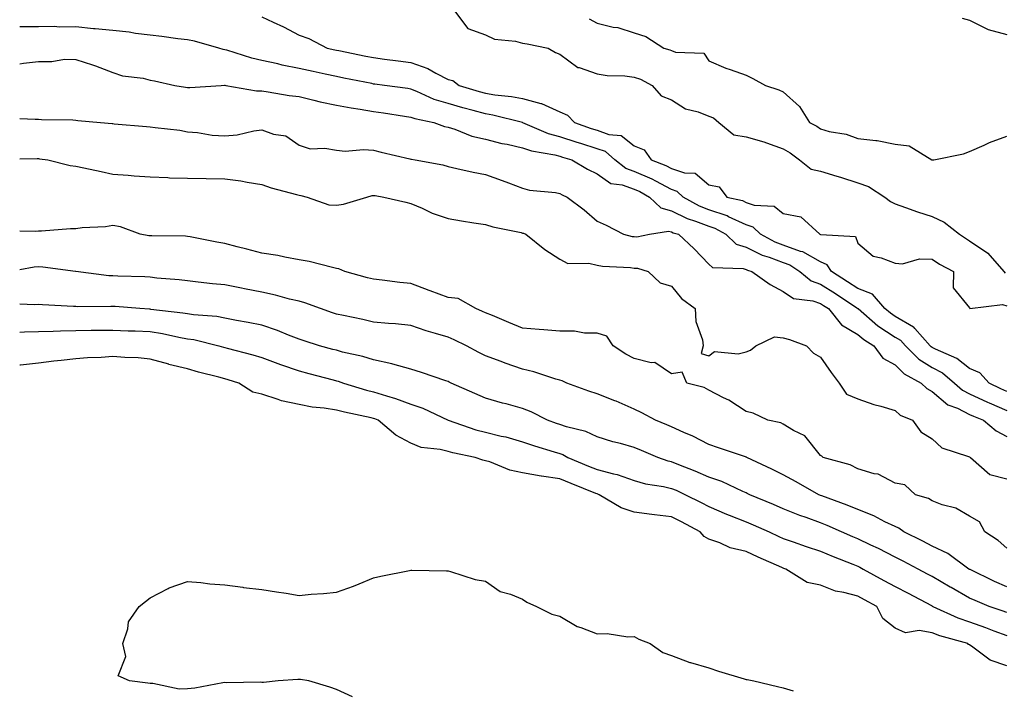
# Model space of a CAD drawing. Units: inches. Extents: x 950003 to 952643, y 7297898 to 7300538.
# Drawn here: x 950003 to 950267, y 7298619 to 7298800 of the extents above; entities that cross this region are included whole.
import ezdxf

# ---------------------------------------------------------------- set-up
doc = ezdxf.new("R2010")
doc.units = ezdxf.units.IN
doc.header["$MEASUREMENT"] = 0
doc.layers.add('Contour_95007297', color=7, linetype='Continuous', true_color=0x878b6d)

msp = doc.modelspace()

# ---------------------------------------------------------------- linework, layer by layer
at = {"layer": 'Contour_95007297'}
for points in [[(950119.73, 7298801.92, 3196), (950123.34, 7298797.21, 3196), (950128.05, 7298795.54, 3196), (950130.46, 7298794.33, 3196), (950136.16, 7298793.81, 3196), (950138.05, 7298793.28, 3196), (950139.23, 7298793.1, 3196), (950144.92, 7298791.92, 3196), (950146.9, 7298790.77, 3196), (950148.05, 7298790.3, 3196), (950152.86, 7298786.73, 3196), (950153.27, 7298786.7, 3196), (950158.05, 7298785.04, 3196), (950160.75, 7298784.62, 3196), (950165.49, 7298784.48, 3196), (950168.05, 7298784.16, 3196), (950169.71, 7298783.58, 3196), (950172.82, 7298781.92, 3196), (950175.26, 7298779.13, 3196), (950178.05, 7298778.01, 3196), (950181.79, 7298775.66, 3196), (950185.19, 7298774.78, 3196), (950188.05, 7298773.65, 3196), (950189.33, 7298773.2, 3196), (950190.78, 7298771.92, 3196), (950194.78, 7298768.65, 3196), (950198.05, 7298768.08, 3196), (950202.86, 7298766.73, 3196), (950203.51, 7298766.46, 3196), (950208.05, 7298764.87, 3196), (950209.94, 7298763.81, 3196), (950212.43, 7298761.92, 3196), (950215.54, 7298759.41, 3196), (950218.05, 7298758.86, 3196), (950222.44, 7298757.53, 3196), (950223.39, 7298757.26, 3196), (950228.05, 7298755.73, 3196), (950230.89, 7298754.76, 3196), (950235.36, 7298751.92, 3196), (950236.81, 7298750.68, 3196), (950238.05, 7298750.05, 3196), (950240.85, 7298749.12, 3196), (950244.07, 7298747.94, 3196), (950248.05, 7298746.71, 3196), (950251.29, 7298745.16, 3196), (950255.33, 7298741.92, 3196), (950256.95, 7298740.82, 3196), (950258.05, 7298740.19, 3196), (950262.97, 7298736.84, 3196), (950267.26, 7298731.92, 3196), (950267.61, 7298731.48, 3196)], [(950068.05, 7298800.34, 3195), (950071.08, 7298798.89, 3195), (950073.8, 7298797.67, 3195), (950078.05, 7298795.43, 3195), (950080.68, 7298794.55, 3195), (950085.61, 7298791.92, 3195), (950087.64, 7298791.51, 3195), (950088.05, 7298791.41, 3195), (950088.68, 7298791.29, 3195), (950095.93, 7298789.8, 3195), (950098.05, 7298789.37, 3195), (950100.98, 7298788.99, 3195), (950104.64, 7298788.51, 3195), (950108.05, 7298788.08, 3195), (950112.61, 7298786.48, 3195), (950114.79, 7298785.18, 3195), (950118.05, 7298783.53, 3195), (950119.33, 7298783.2, 3195), (950121.01, 7298781.92, 3195), (950126.41, 7298780.28, 3195), (950128.05, 7298779.83, 3195), (950130.55, 7298779.42, 3195), (950135.07, 7298778.94, 3195), (950138.05, 7298778.37, 3195), (950142.94, 7298777.03, 3195), (950143.14, 7298777.01, 3195), (950148.05, 7298774.79, 3195), (950150.09, 7298773.96, 3195), (950151.98, 7298771.92, 3195), (950156.49, 7298770.36, 3195), (950158.05, 7298769.86, 3195), (950161.21, 7298768.76, 3195), (950164.54, 7298768.41, 3195), (950168.05, 7298765.71, 3195), (950170.7, 7298764.57, 3195), (950172.61, 7298761.92, 3195), (950176.52, 7298760.39, 3195), (950178.05, 7298759.59, 3195), (950181.56, 7298758.41, 3195), (950184.43, 7298758.3, 3195), (950188.05, 7298755.17, 3195), (950190.83, 7298754.7, 3195), (950192.91, 7298751.92, 3195), (950197.08, 7298750.95, 3195), (950198.05, 7298750.49, 3195), (950200.2, 7298749.77, 3195), (950205.63, 7298749.5, 3195), (950208.05, 7298747.45, 3195), (950212.75, 7298746.62, 3195), (950217.85, 7298741.92, 3195), (950218.05, 7298741.87, 3195), (950218.15, 7298741.82, 3195), (950227.47, 7298741.34, 3195), (950228.05, 7298739.5, 3195), (950232.19, 7298736.06, 3195), (950234.37, 7298735.6, 3195), (950238.05, 7298734.1, 3195), (950240.07, 7298733.94, 3195), (950244.65, 7298735.32, 3195), (950248.05, 7298735.2, 3195), (950250.03, 7298733.9, 3195), (950253.74, 7298731.92, 3195), (950253.69, 7298727.56, 3195), (950258.05, 7298722.11, 3195), (950258.12, 7298721.99, 3195), (950266.95, 7298723.02, 3195), (950268.05, 7298722.64, 3195)], [(950155.96, 7298799.83, 3197), (950158.05, 7298798.6, 3197), (950162.37, 7298797.6, 3197), (950163.6, 7298797.47, 3197), (950168.05, 7298796.06, 3197), (950171.18, 7298795.05, 3197), (950175.93, 7298791.92, 3197), (950177.61, 7298791.48, 3197), (950178.05, 7298791.28, 3197), (950179.11, 7298790.86, 3197), (950186.68, 7298790.55, 3197), (950188.05, 7298788.52, 3197), (950192.66, 7298786.53, 3197), (950193.77, 7298786.2, 3197), (950198.05, 7298784.66, 3197), (950199.86, 7298783.73, 3197), (950203.26, 7298781.92, 3197), (950206.88, 7298780.75, 3197), (950208.05, 7298780.2, 3197), (950212.41, 7298776.28, 3197), (950215.08, 7298771.92, 3197), (950217.06, 7298770.93, 3197), (950218.05, 7298770.22, 3197), (950220.41, 7298769.56, 3197), (950224.97, 7298768.84, 3197), (950228.05, 7298767.61, 3197), (950232.9, 7298767.07, 3197), (950233.26, 7298767.13, 3197), (950238.05, 7298766.14, 3197), (950241.83, 7298765.7, 3197), (950247.97, 7298761.92, 3197), (950248.04, 7298761.91, 3197), (950248.05, 7298761.9, 3197), (950248.08, 7298761.89, 3197), (950248.52, 7298761.92, 3197), (950256.41, 7298763.56, 3197), (950258.05, 7298764.14, 3197), (950262, 7298765.87, 3197), (950263.41, 7298766.56, 3197), (950268.05, 7298768.29, 3197)], [(950256.13, 7298800, 3198), (950258.05, 7298799.44, 3198), (950263.04, 7298796.93, 3198), (950263.05, 7298796.92, 3198), (950268.05, 7298795.59, 3198)], [(950268.05, 7298699.69, 3194), (950266.5, 7298700.37, 3194), (950263.3, 7298701.92, 3194), (950260.81, 7298704.68, 3194), (950258.05, 7298705.88, 3194), (950254.68, 7298708.55, 3194), (950248.96, 7298711.01, 3194), (950248.05, 7298711.49, 3194), (950247.79, 7298711.66, 3194), (950247.52, 7298711.92, 3194), (950243.34, 7298716.63, 3194), (950243.08, 7298716.95, 3194), (950242.98, 7298716.99, 3194), (950238.05, 7298719.84, 3194), (950236.8, 7298720.67, 3194), (950235.35, 7298721.92, 3194), (950231.97, 7298725.84, 3194), (950228.05, 7298727.36, 3194), (950225.3, 7298729.17, 3194), (950221.01, 7298731.92, 3194), (950219.85, 7298733.72, 3194), (950218.05, 7298734.54, 3194), (950213.3, 7298737.17, 3194), (950212.66, 7298737.31, 3194), (950208.05, 7298738.94, 3194), (950205.89, 7298739.76, 3194), (950201.96, 7298741.92, 3194), (950199.92, 7298743.79, 3194), (950198.05, 7298744.42, 3194), (950193.34, 7298746.63, 3194), (950192.97, 7298746.84, 3194), (950188.05, 7298748.5, 3194), (950185.58, 7298749.45, 3194), (950181.18, 7298751.92, 3194), (950179.55, 7298753.42, 3194), (950178.05, 7298753.93, 3194), (950173.83, 7298756.14, 3194), (950172.84, 7298756.71, 3194), (950168.05, 7298758.81, 3194), (950165.75, 7298759.62, 3194), (950162.85, 7298761.92, 3194), (950160.27, 7298764.14, 3194), (950158.05, 7298764.91, 3194), (950153.68, 7298766.29, 3194), (950152.71, 7298766.58, 3194), (950148.05, 7298768.12, 3194), (950145.04, 7298768.91, 3194), (950138.07, 7298771.9, 3194), (950138.05, 7298771.91, 3194), (950138.01, 7298771.92, 3194), (950130.07, 7298773.94, 3194), (950128.05, 7298774.27, 3194), (950124.81, 7298775.16, 3194), (950122.01, 7298775.88, 3194), (950118.05, 7298777.02, 3194), (950114.28, 7298778.15, 3194), (950109.65, 7298780.32, 3194), (950108.05, 7298780.94, 3194), (950107.2, 7298781.07, 3194), (950100.95, 7298781.92, 3194), (950098.38, 7298782.25, 3194), (950098.05, 7298782.29, 3194), (950097.58, 7298782.39, 3194), (950090.01, 7298783.88, 3194), (950088.05, 7298784.27, 3194), (950085.03, 7298784.94, 3194), (950081.8, 7298785.67, 3194), (950078.05, 7298786.46, 3194), (950073.49, 7298787.36, 3194), (950072.29, 7298787.68, 3194), (950068.05, 7298788.63, 3194), (950065.33, 7298789.2, 3194), (950058.63, 7298791.34, 3194), (950058.05, 7298791.49, 3194), (950057.67, 7298791.54, 3194), (950056.52, 7298791.92, 3194), (950049.92, 7298793.79, 3194), (950048.05, 7298794.16, 3194), (950045.51, 7298794.46, 3194), (950041.16, 7298795.03, 3194), (950038.05, 7298795.38, 3194), (950034.12, 7298795.85, 3194), (950032.37, 7298796.24, 3194), (950028.05, 7298796.65, 3194), (950023.25, 7298797.12, 3194), (950022.83, 7298797.14, 3194), (950018.05, 7298797.61, 3194), (950013.72, 7298797.59, 3194), (950012.26, 7298797.71, 3194), (950008.05, 7298797.69, 3194), (950003.74, 7298797.61, 3194), (950003, 7298797.66, 3194)], [(950003, 7298787.71, 3193), (950003.98, 7298787.85, 3193), (950008.05, 7298788.33, 3193), (950011.65, 7298788.32, 3193), (950015.06, 7298788.93, 3193), (950018.05, 7298788.91, 3193), (950022.55, 7298787.42, 3193), (950023.32, 7298787.19, 3193), (950028.05, 7298785.39, 3193), (950030.59, 7298784.46, 3193), (950036.15, 7298783.82, 3193), (950038.05, 7298783.35, 3193), (950039.23, 7298783.1, 3193), (950044.65, 7298781.92, 3193), (950047.53, 7298781.4, 3193), (950048.05, 7298781.33, 3193), (950048.66, 7298781.31, 3193), (950057.07, 7298781.92, 3193), (950057.99, 7298781.98, 3193), (950058.05, 7298781.97, 3193), (950058.09, 7298781.96, 3193), (950058.4, 7298781.92, 3193), (950066.56, 7298780.43, 3193), (950068.05, 7298780.45, 3193), (950069.75, 7298780.22, 3193), (950075.34, 7298779.21, 3193), (950078.05, 7298778.9, 3193), (950082, 7298777.97, 3193), (950083.67, 7298777.54, 3193), (950088.05, 7298776.58, 3193), (950091.99, 7298775.86, 3193), (950094.45, 7298775.52, 3193), (950098.05, 7298774.92, 3193), (950100.67, 7298774.54, 3193), (950106.31, 7298773.66, 3193), (950108.05, 7298773.39, 3193), (950109.11, 7298772.98, 3193), (950114.17, 7298771.92, 3193), (950117.04, 7298770.91, 3193), (950118.05, 7298770.67, 3193), (950119.86, 7298770.11, 3193), (950124.43, 7298768.3, 3193), (950128.05, 7298767.44, 3193), (950132.44, 7298766.31, 3193), (950133.89, 7298766.08, 3193), (950138.05, 7298765.16, 3193), (950140.46, 7298764.33, 3193), (950146.69, 7298763.28, 3193), (950148.05, 7298762.92, 3193), (950148.8, 7298762.67, 3193), (950151.3, 7298761.92, 3193), (950155.51, 7298759.38, 3193), (950158.05, 7298758.14, 3193), (950161.72, 7298755.59, 3193), (950164.78, 7298755.19, 3193), (950168.05, 7298754.06, 3193), (950169.53, 7298753.4, 3193), (950172.15, 7298751.92, 3193), (950175.13, 7298749, 3193), (950178.05, 7298748.25, 3193), (950182.28, 7298746.15, 3193), (950184.5, 7298745.47, 3193), (950188.05, 7298744.12, 3193), (950189.69, 7298743.56, 3193), (950192.64, 7298741.92, 3193), (950195.42, 7298739.29, 3193), (950198.05, 7298738.41, 3193), (950202.42, 7298736.3, 3193), (950204.23, 7298735.74, 3193), (950208.05, 7298734.29, 3193), (950209.8, 7298733.67, 3193), (950212.47, 7298731.92, 3193), (950215.54, 7298729.41, 3193), (950218.05, 7298728.54, 3193), (950222.08, 7298725.95, 3193), (950227.81, 7298722.16, 3193), (950228.05, 7298722, 3193), (950228.11, 7298721.98, 3193), (950228.16, 7298721.92, 3193), (950233.47, 7298717.34, 3193), (950238.05, 7298714.27, 3193), (950239.54, 7298713.41, 3193), (950240.86, 7298711.92, 3193), (950244.45, 7298708.32, 3193), (950248.05, 7298706.07, 3193), (950250.76, 7298704.63, 3193), (950254.03, 7298701.92, 3193), (950256.15, 7298700.02, 3193), (950258.05, 7298699.06, 3193), (950262.92, 7298696.79, 3193), (950263.36, 7298696.61, 3193), (950268.05, 7298694.59, 3193)], [(950003, 7298773, 3192), (950007.15, 7298772.82, 3192), (950008.05, 7298772.86, 3192), (950008.88, 7298772.75, 3192), (950017.31, 7298772.66, 3192), (950018.05, 7298772.58, 3192), (950018.6, 7298772.47, 3192), (950024.73, 7298771.92, 3192), (950027.82, 7298771.69, 3192), (950028.05, 7298771.66, 3192), (950028.34, 7298771.63, 3192), (950037.03, 7298770.9, 3192), (950038.05, 7298770.82, 3192), (950039.4, 7298770.57, 3192), (950046.02, 7298769.89, 3192), (950048.05, 7298769.45, 3192), (950050.71, 7298769.26, 3192), (950054.69, 7298768.56, 3192), (950058.05, 7298768.38, 3192), (950061.36, 7298768.61, 3192), (950065.84, 7298769.71, 3192), (950068.05, 7298769.93, 3192), (950071.15, 7298768.82, 3192), (950074.45, 7298768.32, 3192), (950078.05, 7298765.88, 3192), (950081.04, 7298764.91, 3192), (950084.9, 7298765.07, 3192), (950088.05, 7298764.5, 3192), (950090.37, 7298764.24, 3192), (950095.29, 7298764.68, 3192), (950098.05, 7298764.48, 3192), (950100.1, 7298763.97, 3192), (950107.77, 7298762.2, 3192), (950108.05, 7298762.13, 3192), (950108.22, 7298762.09, 3192), (950109.24, 7298761.92, 3192), (950116.67, 7298760.54, 3192), (950118.05, 7298760.09, 3192), (950120.36, 7298759.61, 3192), (950124.76, 7298758.63, 3192), (950128.05, 7298757.96, 3192), (950132.53, 7298756.4, 3192), (950134.25, 7298755.72, 3192), (950138.05, 7298754.3, 3192), (950139.92, 7298753.8, 3192), (950146.84, 7298753.13, 3192), (950148.05, 7298752.89, 3192), (950148.67, 7298752.54, 3192), (950150.05, 7298751.92, 3192), (950154.62, 7298748.49, 3192), (950158.05, 7298745.45, 3192), (950160.49, 7298744.36, 3192), (950165.15, 7298741.92, 3192), (950167.48, 7298741.35, 3192), (950168.05, 7298741.28, 3192), (950168.72, 7298741.25, 3192), (950172.13, 7298741.92, 3192), (950177.2, 7298742.77, 3192), (950178.05, 7298742.55, 3192), (950178.47, 7298742.34, 3192), (950179.87, 7298741.92, 3192), (950184.13, 7298738, 3192), (950188.05, 7298733.88, 3192), (950189.08, 7298732.95, 3192), (950197.24, 7298732.73, 3192), (950198.05, 7298732.47, 3192), (950198.41, 7298732.28, 3192), (950199.62, 7298731.92, 3192), (950204.5, 7298728.37, 3192), (950208.05, 7298726.57, 3192), (950210.76, 7298724.63, 3192), (950215.95, 7298724.02, 3192), (950218.05, 7298723.3, 3192), (950218.89, 7298722.76, 3192), (950220.15, 7298721.92, 3192), (950223.72, 7298717.59, 3192), (950228.05, 7298715, 3192), (950229.72, 7298713.59, 3192), (950232.36, 7298711.92, 3192), (950234.76, 7298708.63, 3192), (950238.05, 7298706.83, 3192), (950240.49, 7298704.36, 3192), (950245.09, 7298701.92, 3192), (950246.6, 7298700.47, 3192), (950248.05, 7298699.7, 3192), (950252.23, 7298696.1, 3192), (950254.83, 7298695.14, 3192), (950258.05, 7298693.52, 3192), (950259.14, 7298693.01, 3192), (950261.83, 7298691.92, 3192), (950265.19, 7298689.06, 3192), (950268.05, 7298687.53, 3192)], [(950003, 7298762.16, 3191), (950007.73, 7298762.24, 3191), (950008.05, 7298762.24, 3191), (950008.35, 7298762.22, 3191), (950010.56, 7298761.92, 3191), (950016.52, 7298760.39, 3191), (950018.05, 7298760.23, 3191), (950020.21, 7298759.76, 3191), (950024.92, 7298758.8, 3191), (950028.05, 7298758.1, 3191), (950032.17, 7298757.8, 3191), (950033.73, 7298757.6, 3191), (950038.05, 7298757.33, 3191), (950042.82, 7298757.15, 3191), (950043.19, 7298757.06, 3191), (950048.05, 7298756.95, 3191), (950053.03, 7298756.9, 3191), (950053.07, 7298756.9, 3191), (950058.05, 7298756.84, 3191), (950062.4, 7298756.27, 3191), (950064.05, 7298755.92, 3191), (950068.05, 7298755.31, 3191), (950070.53, 7298754.4, 3191), (950077.34, 7298752.63, 3191), (950078.05, 7298752.41, 3191), (950078.49, 7298752.36, 3191), (950080.17, 7298751.92, 3191), (950085.98, 7298749.85, 3191), (950088.05, 7298749.7, 3191), (950089.97, 7298750, 3191), (950096.23, 7298751.92, 3191), (950097.67, 7298752.3, 3191), (950098.05, 7298752.37, 3191), (950098.42, 7298752.29, 3191), (950100.79, 7298751.92, 3191), (950106.66, 7298750.53, 3191), (950108.05, 7298750.19, 3191), (950111.05, 7298748.92, 3191), (950113.73, 7298747.6, 3191), (950118.05, 7298746.17, 3191), (950121.65, 7298745.52, 3191), (950124.95, 7298745.02, 3191), (950128.05, 7298744.49, 3191), (950130.03, 7298743.9, 3191), (950137.62, 7298742.35, 3191), (950138.05, 7298742.24, 3191), (950138.31, 7298742.18, 3191), (950138.9, 7298741.92, 3191), (950143.98, 7298737.85, 3191), (950148.05, 7298735.25, 3191), (950150.18, 7298734.05, 3191), (950155.81, 7298734.16, 3191), (950158.05, 7298733.58, 3191), (950159.48, 7298733.35, 3191), (950167.02, 7298732.95, 3191), (950168.05, 7298732.81, 3191), (950168.9, 7298732.77, 3191), (950171.73, 7298731.92, 3191), (950175.02, 7298728.89, 3191), (950178.05, 7298727.96, 3191), (950180.75, 7298724.62, 3191), (950184.39, 7298721.92, 3191), (950184.56, 7298718.43, 3191), (950186.4, 7298713.57, 3191), (950186.56, 7298711.92, 3191), (950185.97, 7298709.84, 3191), (950188.05, 7298709.28, 3191), (950189.6, 7298710.37, 3191), (950195.9, 7298709.77, 3191), (950198.05, 7298710.31, 3191), (950199.23, 7298710.74, 3191), (950200.69, 7298711.92, 3191), (950205.65, 7298714.32, 3191), (950208.05, 7298714.11, 3191), (950209.75, 7298713.62, 3191), (950214.25, 7298711.92, 3191), (950216.12, 7298709.99, 3191), (950218.05, 7298708.87, 3191), (950220.93, 7298704.8, 3191), (950223.1, 7298701.92, 3191), (950225.03, 7298698.9, 3191), (950228.05, 7298697.69, 3191), (950232.33, 7298696.2, 3191), (950234.26, 7298695.71, 3191), (950238.05, 7298694.57, 3191), (950239.42, 7298693.29, 3191), (950242.74, 7298691.92, 3191), (950244.97, 7298688.84, 3191), (950248.05, 7298686.98, 3191), (950250.63, 7298684.5, 3191), (950257.78, 7298682.19, 3191), (950258.05, 7298682.06, 3191), (950258.13, 7298682, 3191), (950258.29, 7298681.92, 3191), (950263.49, 7298677.36, 3191), (950268.05, 7298676.15, 3191)], [(950268.05, 7298657.59, 3191), (950265.79, 7298659.66, 3191), (950262.2, 7298661.92, 3191), (950260.77, 7298664.64, 3191), (950258.05, 7298666.17, 3191), (950254.4, 7298668.27, 3191), (950250.73, 7298669.24, 3191), (950248.05, 7298670.27, 3191), (950247.06, 7298670.93, 3191), (950243.57, 7298671.92, 3191), (950240.73, 7298674.6, 3191), (950238.05, 7298675.02, 3191), (950233.55, 7298677.42, 3191), (950232.41, 7298677.56, 3191), (950228.05, 7298678.91, 3191), (950226.04, 7298679.91, 3191), (950218.75, 7298681.92, 3191), (950218.44, 7298682.31, 3191), (950218.05, 7298682.49, 3191), (950213.88, 7298687.75, 3191), (950210.76, 7298689.21, 3191), (950208.05, 7298690.86, 3191), (950207.35, 7298691.22, 3191), (950203.94, 7298691.92, 3191), (950199.93, 7298693.8, 3191), (950198.05, 7298694.25, 3191), (950193.42, 7298697.29, 3191), (950192.03, 7298697.94, 3191), (950188.05, 7298700.01, 3191), (950186.84, 7298700.71, 3191), (950182.12, 7298701.92, 3191), (950180.94, 7298704.81, 3191), (950178.05, 7298704.43, 3191), (950173.59, 7298707.46, 3191), (950172.59, 7298707.38, 3191), (950168.05, 7298708.53, 3191), (950165.8, 7298709.67, 3191), (950162.37, 7298711.92, 3191), (950160.64, 7298714.51, 3191), (950158.05, 7298715.36, 3191), (950154.63, 7298715.34, 3191), (950151.99, 7298715.86, 3191), (950148.05, 7298715.85, 3191), (950143.78, 7298716.19, 3191), (950142.49, 7298716.36, 3191), (950138.05, 7298716.68, 3191), (950134.31, 7298718.18, 3191), (950129.92, 7298720.05, 3191), (950128.05, 7298720.83, 3191), (950127.3, 7298721.17, 3191), (950125.48, 7298721.92, 3191), (950120.74, 7298724.61, 3191), (950118.05, 7298724.92, 3191), (950113.26, 7298726.71, 3191), (950112.95, 7298726.82, 3191), (950108.05, 7298728.69, 3191), (950105.09, 7298728.96, 3191), (950100.38, 7298729.59, 3191), (950098.05, 7298729.82, 3191), (950096.37, 7298730.24, 3191), (950090.34, 7298731.92, 3191), (950088.74, 7298732.61, 3191), (950088.05, 7298732.75, 3191), (950087, 7298732.97, 3191), (950080.69, 7298734.56, 3191), (950078.05, 7298735.08, 3191), (950074.24, 7298735.73, 3191), (950072.3, 7298736.17, 3191), (950068.05, 7298736.8, 3191), (950064.02, 7298737.89, 3191), (950061.4, 7298738.57, 3191), (950058.05, 7298739.46, 3191), (950055.94, 7298739.81, 3191), (950048.74, 7298741.23, 3191), (950048.05, 7298741.34, 3191), (950047.51, 7298741.38, 3191), (950038.5, 7298741.47, 3191), (950038.05, 7298741.49, 3191), (950037.66, 7298741.53, 3191), (950035.38, 7298741.92, 3191), (950030.05, 7298743.92, 3191), (950028.05, 7298744.23, 3191), (950026.08, 7298743.89, 3191), (950019.75, 7298743.62, 3191), (950018.05, 7298743.38, 3191), (950016.61, 7298743.36, 3191), (950008.86, 7298742.73, 3191), (950008.05, 7298742.71, 3191), (950007.3, 7298742.67, 3191), (950003, 7298742.78, 3191)], [(950268.05, 7298647.18, 3192), (950264.74, 7298648.61, 3192), (950258.19, 7298651.78, 3192), (950258.05, 7298651.85, 3192), (950258, 7298651.87, 3192), (950257.92, 7298651.92, 3192), (950252.28, 7298656.15, 3192), (950248.05, 7298658.08, 3192), (950245.53, 7298659.4, 3192), (950240.43, 7298661.92, 3192), (950239.07, 7298662.94, 3192), (950238.05, 7298663.36, 3192), (950235.3, 7298664.67, 3192), (950232.37, 7298666.24, 3192), (950228.05, 7298667.92, 3192), (950225.24, 7298669.11, 3192), (950218.37, 7298671.6, 3192), (950218.05, 7298671.72, 3192), (950217.9, 7298671.77, 3192), (950217.56, 7298671.92, 3192), (950211.52, 7298675.39, 3192), (950208.05, 7298677.26, 3192), (950204.93, 7298678.8, 3192), (950198.25, 7298681.92, 3192), (950198.13, 7298682, 3192), (950198.05, 7298682.02, 3192), (950197.9, 7298682.07, 3192), (950190.66, 7298684.53, 3192), (950188.05, 7298685.42, 3192), (950183.74, 7298687.61, 3192), (950181.31, 7298688.66, 3192), (950178.05, 7298690.16, 3192), (950176.81, 7298690.68, 3192), (950173.71, 7298691.92, 3192), (950170.03, 7298693.9, 3192), (950168.05, 7298694.94, 3192), (950163.15, 7298697.02, 3192), (950162.84, 7298697.13, 3192), (950158.05, 7298698.99, 3192), (950155.84, 7298699.71, 3192), (950149.93, 7298701.92, 3192), (950148.65, 7298702.52, 3192), (950148.05, 7298702.69, 3192), (950147.01, 7298702.96, 3192), (950141.09, 7298704.96, 3192), (950138.05, 7298705.62, 3192), (950133.38, 7298707.25, 3192), (950132.28, 7298707.69, 3192), (950128.05, 7298709.28, 3192), (950126.31, 7298710.18, 3192), (950123.02, 7298711.92, 3192), (950119.67, 7298713.54, 3192), (950118.05, 7298714.23, 3192), (950114.69, 7298715.28, 3192), (950112.11, 7298715.98, 3192), (950108.05, 7298717.39, 3192), (950103.95, 7298717.82, 3192), (950102.03, 7298717.94, 3192), (950098.05, 7298718.32, 3192), (950095.16, 7298719.03, 3192), (950089.92, 7298720.05, 3192), (950088.05, 7298720.47, 3192), (950086.97, 7298720.84, 3192), (950083.74, 7298721.92, 3192), (950079.61, 7298723.48, 3192), (950078.05, 7298723.89, 3192), (950075.47, 7298724.5, 3192), (950071.69, 7298725.56, 3192), (950068.05, 7298726.32, 3192), (950063.36, 7298727.23, 3192), (950062.58, 7298727.39, 3192), (950058.05, 7298728.28, 3192), (950054.76, 7298728.63, 3192), (950050.89, 7298729.08, 3192), (950048.05, 7298729.39, 3192), (950045.8, 7298729.67, 3192), (950039.83, 7298730.14, 3192), (950038.05, 7298730.35, 3192), (950036.57, 7298730.44, 3192), (950029.33, 7298730.64, 3192), (950028.05, 7298730.71, 3192), (950026.91, 7298730.78, 3192), (950018.06, 7298731.91, 3192), (950017.99, 7298731.92, 3192), (950009.21, 7298733.08, 3192), (950008.05, 7298733.13, 3192), (950006.92, 7298733.05, 3192), (950003, 7298732.37, 3192)], [(950268.05, 7298640.28, 3193), (950266.86, 7298640.73, 3193), (950263.3, 7298641.92, 3193), (950259.58, 7298643.45, 3193), (950258.05, 7298644.16, 3193), (950253.1, 7298646.97, 3193), (950252.85, 7298647.12, 3193), (950248.05, 7298649.93, 3193), (950246.74, 7298650.61, 3193), (950244.24, 7298651.92, 3193), (950240.21, 7298654.08, 3193), (950238.05, 7298655.16, 3193), (950233.59, 7298657.46, 3193), (950231.6, 7298658.37, 3193), (950228.05, 7298660.07, 3193), (950226.74, 7298660.61, 3193), (950223.71, 7298661.92, 3193), (950219.79, 7298663.66, 3193), (950218.05, 7298664.33, 3193), (950214.19, 7298665.78, 3193), (950212.5, 7298666.37, 3193), (950208.05, 7298668.17, 3193), (950205.44, 7298669.31, 3193), (950199.03, 7298671.92, 3193), (950198.38, 7298672.25, 3193), (950198.05, 7298672.41, 3193), (950197.22, 7298672.75, 3193), (950191.58, 7298675.45, 3193), (950188.05, 7298676.64, 3193), (950184.4, 7298678.27, 3193), (950180.03, 7298679.94, 3193), (950178.05, 7298680.75, 3193), (950177.1, 7298680.97, 3193), (950174.35, 7298681.92, 3193), (950169.94, 7298683.81, 3193), (950168.05, 7298684.59, 3193), (950164.33, 7298685.64, 3193), (950162.26, 7298686.13, 3193), (950158.05, 7298687.5, 3193), (950155.06, 7298688.93, 3193), (950149.83, 7298690.14, 3193), (950148.05, 7298690.75, 3193), (950147.17, 7298691.04, 3193), (950144.77, 7298691.92, 3193), (950140.34, 7298694.21, 3193), (950138.05, 7298695.08, 3193), (950133.67, 7298696.3, 3193), (950132.69, 7298696.56, 3193), (950128.05, 7298697.87, 3193), (950125.25, 7298699.12, 3193), (950118.86, 7298701.92, 3193), (950118.32, 7298702.19, 3193), (950118.05, 7298702.34, 3193), (950117.42, 7298702.55, 3193), (950110.91, 7298704.78, 3193), (950108.05, 7298705.67, 3193), (950103.16, 7298707.03, 3193), (950102.9, 7298707.07, 3193), (950098.05, 7298708.13, 3193), (950095.15, 7298709.02, 3193), (950089.7, 7298710.27, 3193), (950088.05, 7298710.72, 3193), (950087.1, 7298710.97, 3193), (950083.48, 7298711.92, 3193), (950079.38, 7298713.25, 3193), (950078.05, 7298713.7, 3193), (950075.17, 7298714.8, 3193), (950072.22, 7298716.09, 3193), (950068.05, 7298717.44, 3193), (950064.37, 7298718.24, 3193), (950061.21, 7298718.76, 3193), (950058.05, 7298719.38, 3193), (950055.9, 7298719.77, 3193), (950049.71, 7298720.26, 3193), (950048.05, 7298720.5, 3193), (950046.85, 7298720.72, 3193), (950038.25, 7298721.72, 3193), (950038.05, 7298721.75, 3193), (950037.89, 7298721.76, 3193), (950035.26, 7298721.92, 3193), (950028.6, 7298722.47, 3193), (950028.05, 7298722.5, 3193), (950027.43, 7298722.54, 3193), (950018.58, 7298722.45, 3193), (950018.05, 7298722.49, 3193), (950017.43, 7298722.54, 3193), (950009.09, 7298722.96, 3193), (950008.05, 7298723.05, 3193), (950007, 7298722.97, 3193), (950003, 7298723.09, 3193)], [(950003, 7298715.63, 3194), (950004.26, 7298715.71, 3194), (950008.05, 7298715.78, 3194), (950011.99, 7298715.86, 3194), (950013.97, 7298716, 3194), (950018.05, 7298716.07, 3194), (950022.23, 7298716.1, 3194), (950023.85, 7298716.12, 3194), (950028.05, 7298716.15, 3194), (950032.11, 7298715.98, 3194), (950034.03, 7298715.94, 3194), (950038.05, 7298715.79, 3194), (950041.38, 7298715.25, 3194), (950045.7, 7298714.27, 3194), (950048.05, 7298713.84, 3194), (950049.72, 7298713.59, 3194), (950056.46, 7298711.92, 3194), (950057.69, 7298711.56, 3194), (950058.05, 7298711.46, 3194), (950058.68, 7298711.29, 3194), (950065.61, 7298709.48, 3194), (950068.05, 7298708.77, 3194), (950073.05, 7298706.92, 3194), (950073.06, 7298706.91, 3194), (950078.05, 7298705.19, 3194), (950080.64, 7298704.51, 3194), (950087.21, 7298702.76, 3194), (950088.05, 7298702.54, 3194), (950088.54, 7298702.41, 3194), (950089.93, 7298701.92, 3194), (950096.17, 7298700.05, 3194), (950098.05, 7298699.59, 3194), (950101.51, 7298698.46, 3194), (950103.93, 7298697.8, 3194), (950108.05, 7298696.25, 3194), (950111.28, 7298695.15, 3194), (950118.03, 7298691.94, 3194), (950118.06, 7298691.93, 3194), (950118.07, 7298691.92, 3194), (950125.52, 7298689.39, 3194), (950128.05, 7298688.75, 3194), (950132.28, 7298687.69, 3194), (950133.56, 7298687.43, 3194), (950138.05, 7298686.17, 3194), (950141.2, 7298685.07, 3194), (950146.52, 7298683.45, 3194), (950148.05, 7298682.96, 3194), (950148.82, 7298682.69, 3194), (950150.18, 7298681.92, 3194), (950155.76, 7298679.63, 3194), (950158.05, 7298678.7, 3194), (950162.46, 7298677.51, 3194), (950163.46, 7298677.33, 3194), (950168.05, 7298675.71, 3194), (950171.01, 7298674.88, 3194), (950175.84, 7298674.13, 3194), (950178.05, 7298673.62, 3194), (950179.25, 7298673.12, 3194), (950181.82, 7298671.92, 3194), (950185.97, 7298669.84, 3194), (950188.05, 7298668.76, 3194), (950192.84, 7298666.71, 3194), (950193.51, 7298666.46, 3194), (950198.05, 7298664.63, 3194), (950199.96, 7298663.83, 3194), (950204.22, 7298661.92, 3194), (950206.84, 7298660.71, 3194), (950208.05, 7298660.16, 3194), (950210.72, 7298659.25, 3194), (950214.16, 7298658.03, 3194), (950218.05, 7298656.77, 3194), (950221.46, 7298655.33, 3194), (950226.75, 7298653.22, 3194), (950228.05, 7298652.68, 3194), (950228.57, 7298652.44, 3194), (950229.54, 7298651.92, 3194), (950235.01, 7298648.88, 3194), (950238.05, 7298647.27, 3194), (950241.56, 7298645.43, 3194), (950247.85, 7298642.12, 3194), (950248.05, 7298642.01, 3194), (950248.11, 7298641.98, 3194), (950248.22, 7298641.92, 3194), (950254.92, 7298638.79, 3194), (950258.05, 7298637.73, 3194), (950262.35, 7298636.22, 3194), (950264.63, 7298635.34, 3194), (950268.05, 7298634.08, 3194)], [(950268.05, 7298625.93, 3195), (950263.58, 7298627.45, 3195), (950258.99, 7298630.98, 3195), (950258.05, 7298631.6, 3195), (950257.83, 7298631.7, 3195), (950257.63, 7298631.92, 3195), (950250.11, 7298633.98, 3195), (950248.05, 7298634.82, 3195), (950244.53, 7298635.44, 3195), (950240.9, 7298634.77, 3195), (950238.05, 7298636.05, 3195), (950234.76, 7298638.63, 3195), (950233.17, 7298641.92, 3195), (950229.82, 7298643.69, 3195), (950228.05, 7298644.65, 3195), (950224.29, 7298645.68, 3195), (950222.11, 7298645.98, 3195), (950218.05, 7298647.6, 3195), (950214.5, 7298648.37, 3195), (950208.76, 7298651.92, 3195), (950208.22, 7298652.09, 3195), (950208.05, 7298652.14, 3195), (950207.64, 7298652.33, 3195), (950201.3, 7298655.17, 3195), (950198.05, 7298656.67, 3195), (950193.76, 7298657.63, 3195), (950190.98, 7298658.99, 3195), (950188.05, 7298660.01, 3195), (950186.78, 7298660.65, 3195), (950185.77, 7298661.92, 3195), (950180.74, 7298664.61, 3195), (950178.05, 7298665.97, 3195), (950173.44, 7298666.53, 3195), (950172.72, 7298666.59, 3195), (950168.05, 7298667.2, 3195), (950164.52, 7298668.39, 3195), (950158.59, 7298671.92, 3195), (950158.22, 7298672.09, 3195), (950158.05, 7298672.13, 3195), (950157.7, 7298672.27, 3195), (950151.05, 7298674.92, 3195), (950148.05, 7298676.15, 3195), (950143.11, 7298676.86, 3195), (950143, 7298676.87, 3195), (950138.05, 7298677.79, 3195), (950134.61, 7298678.48, 3195), (950129.25, 7298680.72, 3195), (950128.05, 7298681.06, 3195), (950127.36, 7298681.23, 3195), (950125.33, 7298681.92, 3195), (950119.27, 7298683.14, 3195), (950118.05, 7298683.5, 3195), (950115.9, 7298684.07, 3195), (950110.77, 7298684.64, 3195), (950108.05, 7298685.73, 3195), (950104.03, 7298687.9, 3195), (950099.27, 7298691.92, 3195), (950098.41, 7298692.28, 3195), (950098.05, 7298692.41, 3195), (950097.41, 7298692.56, 3195), (950090.2, 7298694.07, 3195), (950088.05, 7298694.64, 3195), (950084.79, 7298695.18, 3195), (950081.56, 7298695.43, 3195), (950078.05, 7298696.14, 3195), (950073.3, 7298697.17, 3195), (950072.42, 7298697.55, 3195), (950068.05, 7298698.9, 3195), (950065.64, 7298699.51, 3195), (950061.86, 7298701.92, 3195), (950058.94, 7298702.81, 3195), (950058.05, 7298703.06, 3195), (950056.49, 7298703.48, 3195), (950051.01, 7298704.88, 3195), (950048.05, 7298705.71, 3195), (950043.07, 7298706.94, 3195), (950043.01, 7298706.96, 3195), (950038.05, 7298708.37, 3195), (950034.79, 7298708.66, 3195), (950031.19, 7298708.78, 3195), (950028.05, 7298709.03, 3195), (950024.92, 7298708.79, 3195), (950021.23, 7298708.74, 3195), (950018.05, 7298708.45, 3195), (950014.12, 7298707.99, 3195), (950012.2, 7298707.77, 3195), (950008.05, 7298707.28, 3195), (950003.22, 7298706.75, 3195), (950003, 7298706.73, 3195)], [(950092.34, 7298617.63, 3195), (950088.05, 7298619.54, 3195), (950086.3, 7298620.17, 3195), (950080.61, 7298621.92, 3195), (950078.4, 7298622.27, 3195), (950078.05, 7298622.28, 3195), (950077.71, 7298622.26, 3195), (950072.45, 7298621.92, 3195), (950068.5, 7298621.47, 3195), (950068.05, 7298621.49, 3195), (950067.66, 7298621.53, 3195), (950058.56, 7298621.41, 3195), (950058.05, 7298621.45, 3195), (950057.53, 7298621.4, 3195), (950050.06, 7298619.91, 3195), (950048.05, 7298619.75, 3195), (950045.82, 7298619.69, 3195), (950038.76, 7298621.21, 3195), (950038.05, 7298621.18, 3195), (950037.42, 7298621.3, 3195), (950032.51, 7298621.92, 3195), (950029.42, 7298623.29, 3195), (950031.52, 7298628.45, 3195), (950030.74, 7298631.92, 3195), (950032.04, 7298635.91, 3195), (950032.22, 7298637.75, 3195), (950035.11, 7298641.92, 3195), (950036.74, 7298643.23, 3195), (950038.05, 7298644.22, 3195), (950042.83, 7298646.7, 3195), (950043.11, 7298646.86, 3195), (950048.05, 7298648.64, 3195), (950051.62, 7298648.35, 3195), (950054.1, 7298647.97, 3195), (950058.05, 7298647.69, 3195), (950062.92, 7298647.05, 3195), (950063.13, 7298647, 3195), (950068.05, 7298646.44, 3195), (950071.97, 7298645.84, 3195), (950074.55, 7298645.42, 3195), (950078.05, 7298644.87, 3195), (950081.3, 7298645.17, 3195), (950084.56, 7298645.41, 3195), (950088.05, 7298645.75, 3195), (950092.63, 7298647.34, 3195), (950094.13, 7298648, 3195), (950098.05, 7298649.58, 3195), (950099.98, 7298649.99, 3195), (950107.71, 7298651.58, 3195), (950108.05, 7298651.66, 3195), (950108.34, 7298651.63, 3195), (950117.62, 7298651.49, 3195), (950118.05, 7298651.44, 3195), (950118.67, 7298651.3, 3195), (950125.31, 7298649.18, 3195), (950128.05, 7298648.67, 3195), (950132.05, 7298645.92, 3195), (950134.76, 7298645.21, 3195), (950138.05, 7298643.85, 3195), (950139.18, 7298643.05, 3195), (950141.75, 7298641.92, 3195), (950145.92, 7298639.79, 3195), (950148.05, 7298639.31, 3195), (950152.68, 7298636.55, 3195), (950153.72, 7298636.25, 3195), (950158.05, 7298634.5, 3195), (950160.75, 7298634.62, 3195), (950166.27, 7298633.7, 3195), (950168.05, 7298633.82, 3195), (950169.27, 7298633.14, 3195), (950172.26, 7298631.92, 3195), (950175.69, 7298629.56, 3195), (950178.05, 7298628.72, 3195), (950182.97, 7298626.84, 3195), (950183.16, 7298626.81, 3195), (950188.05, 7298625.43, 3195), (950190.65, 7298624.52, 3195), (950197.56, 7298622.41, 3195), (950198.05, 7298622.25, 3195), (950198.35, 7298622.22, 3195), (950200.12, 7298621.92, 3195), (950206.49, 7298620.36, 3195), (950208.05, 7298620.03, 3195), (950210.72, 7298619.25, 3195)]]:
    msp.add_polyline3d(points, dxfattribs=at)

doc.saveas('drawing.dxf')
